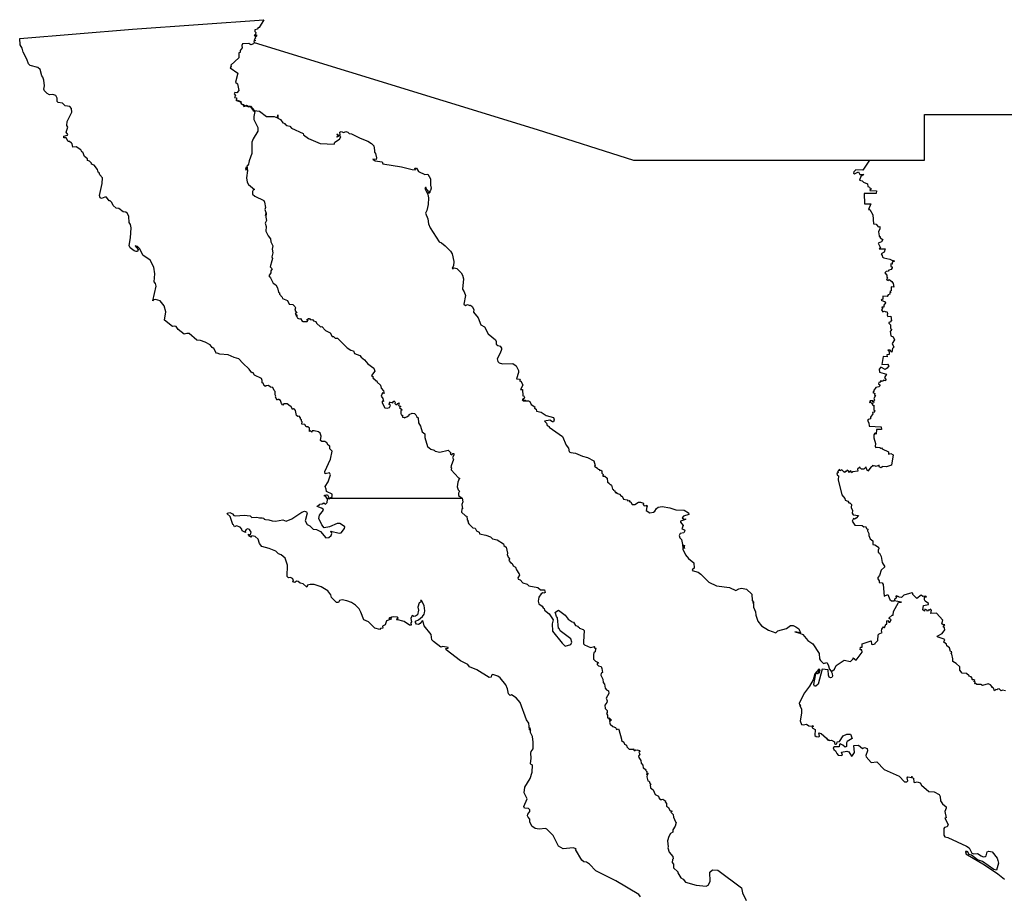
# Model space of a CAD drawing. Units: millimetres. Extents: x 622088 to 623338, y 2538916 to 2539726.
# Drawn here: x 623222 to 623252, y 2539661 to 2539687 of the extents above; entities that cross this region are included whole.
import ezdxf

# ---------------------------------------------------------------- set-up
doc = ezdxf.new("R2010")
doc.units = ezdxf.units.MM
doc.header["$LTSCALE"] = 20
doc.layers.add('SOLAPA', color=7, linetype='Continuous')

msp = doc.modelspace()

# ---------------------------------------------------------------- linework, layer by layer
at = {"layer": 'SOLAPA'}
for points in [[(623231.667, 2539672.435), (623231.734, 2539672.488), (623231.733, 2539672.559), (623231.557, 2539672.637), (623231.555, 2539672.705), (623231.518, 2539672.789), (623231.615, 2539672.922), (623231.684, 2539673.134), (623231.647, 2539673.194), (623231.524, 2539673.164), (623231.507, 2539673.235), (623231.678, 2539673.604), (623231.733, 2539673.84), (623231.663, 2539673.909), (623231.661, 2539673.992), (623231.612, 2539674.016), (623231.573, 2539674.092), (623231.516, 2539674.127), (623231.421, 2539674.127), (623231.383, 2539674.155), (623231.402, 2539674.29), (623231.373, 2539674.375), (623231.321, 2539674.42), (623231.191, 2539674.451), (623231.137, 2539674.446), (623231.124, 2539674.411), (623231.086, 2539674.444), (623231.054, 2539674.432), (623231.053, 2539674.522), (623231.008, 2539674.571), (623230.958, 2539674.571), (623230.915, 2539674.635), (623230.823, 2539674.644), (623230.835, 2539674.72), (623230.813, 2539674.74), (623230.815, 2539674.773), (623230.786, 2539674.793), (623230.784, 2539674.831), (623230.745, 2539674.888), (623230.704, 2539674.875), (623230.672, 2539674.902), (623230.636, 2539675.053), (623230.603, 2539675.097), (623230.581, 2539675.108), (623230.548, 2539675.085), (623230.508, 2539675.175), (623230.475, 2539675.18), (623230.392, 2539675.254), (623230.285, 2539675.253), (623230.263, 2539675.212), (623230.221, 2539675.261), (623230.195, 2539675.348), (623230.144, 2539675.385), (623230.107, 2539675.377), (623230.105, 2539675.359), (623230.079, 2539675.369), (623230.041, 2539675.465), (623230.054, 2539675.485), (623230.034, 2539675.52), (623230.031, 2539675.622), (623229.999, 2539675.65), (623229.962, 2539675.74), (623229.897, 2539675.752), (623229.828, 2539675.797), (623229.765, 2539675.792), (623229.745, 2539675.766), (623229.723, 2539675.795), (623229.703, 2539675.792), (623229.677, 2539675.866), (623229.643, 2539675.878), (623229.645, 2539675.945), (623229.621, 2539676.006), (623229.416, 2539676.103), (623229.379, 2539676.174), (623229.358, 2539676.188), (623229.337, 2539676.176), (623229.259, 2539676.289), (623229.064, 2539676.467), (623228.95, 2539676.59), (623228.805, 2539676.63), (623228.631, 2539676.715), (623228.38, 2539676.732), (623228.307, 2539676.766), (623228.278, 2539676.751), (623228.201, 2539676.899), (623228.151, 2539676.931), (623228.093, 2539677.013), (623227.944, 2539677.094), (623227.802, 2539677.144), (623227.698, 2539677.15), (623227.466, 2539677.348), (623227.399, 2539677.353), (623227.316, 2539677.326), (623227.138, 2539677.47), (623227.077, 2539677.553), (623227.024, 2539677.57), (623226.973, 2539677.56), (623226.732, 2539677.742), (623226.775, 2539677.99), (623226.727, 2539678.171), (623226.605, 2539678.321), (623226.46, 2539678.359), (623226.417, 2539678.355), (623226.389, 2539678.327), (623226.482, 2539678.759), (623226.462, 2539678.836), (623226.422, 2539678.886), (623226.442, 2539679.128), (623226.418, 2539679.327), (623226.302, 2539679.535), (623226.09, 2539679.688), (623225.996, 2539679.872), (623225.928, 2539679.946), (623225.857, 2539679.962), (623225.895, 2539679.914), (623225.953, 2539679.85), (623225.933, 2539679.798), (623225.884, 2539679.791), (623225.826, 2539679.81), (623225.707, 2539679.901), (623225.675, 2539679.975), (623225.723, 2539680.202), (623225.74, 2539680.499), (623225.723, 2539680.601), (623225.681, 2539680.656), (623225.666, 2539680.841), (623225.63, 2539680.922), (623225.577, 2539680.964), (623225.5, 2539680.974), (623225.374, 2539681.08), (623225.289, 2539681.089), (623225.199, 2539681.166), (623225.165, 2539681.253), (623225.111, 2539681.304), (623225.08, 2539681.303), (623225.002, 2539681.409), (623224.959, 2539681.414), (623224.856, 2539681.373), (623224.819, 2539681.389), (623224.797, 2539681.463), (623224.877, 2539681.82), (623224.882, 2539681.986), (623224.808, 2539682.083), (623224.79, 2539682.137), (623224.756, 2539682.154), (623224.734, 2539682.234), (623224.636, 2539682.364), (623224.562, 2539682.393), (623224.557, 2539682.425), (623224.498, 2539682.483), (623224.441, 2539682.506), (623224.437, 2539682.561), (623224.345, 2539682.63), (623224.302, 2539682.755), (623224.274, 2539682.763), (623224.235, 2539682.826), (623224.101, 2539682.91), (623224.001, 2539682.906), (623223.982, 2539683.007), (623223.963, 2539683.02), (623223.9, 2539683.073), (623223.861, 2539683.069), (623223.799, 2539683.178), (623223.732, 2539683.183), (623223.728, 2539683.236), (623223.845, 2539683.26), (623223.854, 2539683.28), (623223.805, 2539683.351), (623223.856, 2539683.504), (623223.825, 2539683.551), (623223.83, 2539683.673), (623223.97, 2539683.951), (623223.962, 2539684.056), (623223.907, 2539684.12), (623223.768, 2539684.139), (623223.695, 2539684.218), (623223.56, 2539684.238), (623223.536, 2539684.264), (623223.533, 2539684.364), (623223.495, 2539684.445), (623223.403, 2539684.477), (623223.303, 2539684.467), (623223.235, 2539684.504), (623223.158, 2539684.587), (623223.139, 2539684.632), (623223.153, 2539684.733), (623223.139, 2539684.903), (623223.111, 2539684.989), (623223.077, 2539685.031), (623223.029, 2539685.215), (623222.958, 2539685.278), (623222.727, 2539685.342), (623222.678, 2539685.393), (623222.633, 2539685.526), (623222.522, 2539685.732), (623222.486, 2539685.856), (623222.429, 2539685.95), (623222.417, 2539686.148), (623225.782, 2539686.422), (623229.694, 2539686.705), (623229.554, 2539686.472), (623229.508, 2539686.444), (623229.503, 2539686.42), (623229.423, 2539686.403), (623229.426, 2539686.357), (623229.452, 2539686.323), (623229.446, 2539686.277), (623229.408, 2539686.229), (623229.434, 2539686.225), (623229.472, 2539686.254), (623229.475, 2539686.214), (623229.432, 2539686.183), (623229.444, 2539686.153), (623229.41, 2539686.117), (623229.443, 2539686.082), (623229.4, 2539686.069), (623229.409, 2539686.029)], [(623229.409, 2539686.029), (623229.389, 2539685.985), (623229.309, 2539685.955), (623229.247, 2539685.992), (623229.053, 2539685.985), (623229.036, 2539685.938), (623229.045, 2539685.869), (623228.987, 2539685.782), (623228.986, 2539685.73), (623228.949, 2539685.717), (623228.949, 2539685.568), (623228.708, 2539685.352), (623228.721, 2539685.318), (623228.688, 2539685.274), (623228.922, 2539685.108), (623228.848, 2539684.846), (623228.907, 2539684.79), (623228.95, 2539684.591), (623228.889, 2539684.526), (623228.825, 2539684.534), (623228.809, 2539684.49), (623228.846, 2539684.442), (623228.816, 2539684.386), (623228.878, 2539684.37), (623228.867, 2539684.288), (623228.884, 2539684.294)], [(623229.409, 2539686.029), (623237.839, 2539683.43), (623240.707, 2539682.519), (623247.745, 2539682.515)], [(623228.884, 2539684.294), (623228.912, 2539684.304), (623229.01, 2539684.266), (623229.022, 2539684.2), (623229.1, 2539684.174), (623229.116, 2539684.129), (623229.174, 2539684.159), (623229.227, 2539684.126), (623229.299, 2539684.126), (623229.409, 2539683.996), (623229.56, 2539683.982), (623229.776, 2539683.817), (623229.998, 2539683.815), (623230.103, 2539683.782), (623230.107, 2539683.865), (623230.115, 2539683.768), (623230.192, 2539683.727), (623230.263, 2539683.633), (623230.33, 2539683.609), (623230.323, 2539683.595), (623230.378, 2539683.552), (623230.464, 2539683.532), (623230.516, 2539683.468), (623230.869, 2539683.309), (623230.88, 2539683.274), (623231.025, 2539683.162), (623231.371, 2539683.009), (623231.793, 2539682.998), (623231.807, 2539683.049), (623231.953, 2539683.145), (623231.986, 2539683.211), (623231.956, 2539683.256), (623231.87, 2539683.2), (623231.883, 2539683.219), (623231.869, 2539683.226), (623231.911, 2539683.235), (623231.882, 2539683.234), (623231.914, 2539683.258), (623231.883, 2539683.29), (623231.869, 2539683.277), (623231.882, 2539683.295), (623231.869, 2539683.306), (623231.917, 2539683.266), (623231.965, 2539683.273), (623231.955, 2539683.352), (623231.994, 2539683.376), (623232.078, 2539683.34), (623232.141, 2539683.367), (623232.201, 2539683.349), (623232.242, 2539683.315), (623232.305, 2539683.303), (623232.566, 2539683.171), (623232.797, 2539683.082), (623232.904, 2539683.016), (623232.971, 2539682.939), (623232.988, 2539682.804), (623233.016, 2539682.804), (623232.99, 2539682.8), (623232.995, 2539682.754), (623233.02, 2539682.719), (623233.051, 2539682.586), (623233.045, 2539682.536), (623232.944, 2539682.546), (623233.013, 2539682.497), (623233.217, 2539682.463), (623233.241, 2539682.403), (623233.794, 2539682.315), (623234.118, 2539682.238), (623234.216, 2539682.233), (623234.195, 2539682.277), (623234.24, 2539682.28), (623234.303, 2539682.178), (623234.496, 2539682.091), (623234.585, 2539682.097), (623234.664, 2539681.96), (623234.66, 2539681.767), (623234.68, 2539681.679), (623234.665, 2539681.616), (623234.635, 2539681.583), (623234.66, 2539681.563), (623234.636, 2539681.577), (623234.599, 2539681.521), (623234.59, 2539681.606), (623234.558, 2539681.621), (623234.571, 2539681.627), (623234.542, 2539681.654), (623234.532, 2539681.703), (623234.508, 2539681.704), (623234.496, 2539681.675), (623234.585, 2539681.49), (623234.598, 2539681.397), (623234.59, 2539681.191), (623234.552, 2539681.017), (623234.511, 2539680.936), (623234.579, 2539680.767), (623234.601, 2539680.623), (623234.649, 2539680.504), (623234.922, 2539680.078), (623234.992, 2539680.055), (623235.101, 2539679.965), (623235.254, 2539679.802), (623235.303, 2539679.722), (623235.355, 2539679.493), (623235.347, 2539679.367), (623235.303, 2539679.295), (623235.338, 2539679.27), (623235.334, 2539679.297), (623235.37, 2539679.303), (623235.442, 2539679.283), (623235.576, 2539679.157), (623235.616, 2539679.088), (623235.642, 2539678.982), (623235.615, 2539678.669), (623235.665, 2539678.594), (623235.702, 2539678.482), (623235.657, 2539678.226), (623235.708, 2539678.188), (623235.764, 2539678.213), (623235.829, 2539678.183), (623235.853, 2539678.192), (623235.908, 2539678.151), (623235.951, 2539678.061), (623235.946, 2539677.984), (623236.083, 2539677.815), (623236.165, 2539677.611), (623236.275, 2539677.544), (623236.385, 2539677.337), (623236.597, 2539677.156), (623236.622, 2539677.112), (623236.62, 2539677.032), (623236.67, 2539676.989), (623236.736, 2539676.974), (623236.775, 2539676.915), (623236.776, 2539676.875), (623236.738, 2539676.758), (623236.644, 2539676.597), (623236.67, 2539676.516), (623236.71, 2539676.472), (623236.806, 2539676.44), (623237.119, 2539676.457), (623237.216, 2539676.385), (623237.282, 2539676.245), (623237.285, 2539676.189), (623237.223, 2539676.001), (623237.315, 2539675.992), (623237.342, 2539675.951), (623237.329, 2539675.965), (623237.311, 2539675.934), (623237.36, 2539675.921), (623237.418, 2539675.806), (623237.345, 2539675.677), (623237.401, 2539675.682), (623237.413, 2539675.493), (623237.432, 2539675.499), (623237.461, 2539675.443), (623237.454, 2539675.412), (623237.407, 2539675.379), (623237.495, 2539675.35), (623237.395, 2539675.368), (623237.426, 2539675.346), (623237.581, 2539675.34), (623237.618, 2539675.318), (623237.657, 2539675.232), (623237.771, 2539675.158), (623237.761, 2539675.123), (623237.812, 2539675.098), (623237.822, 2539675.033), (623237.964, 2539675.002), (623238.11, 2539674.903), (623238.326, 2539674.842), (623238.346, 2539674.78), (623238.325, 2539674.719), (623238.294, 2539674.715), (623238.223, 2539674.761), (623238.063, 2539674.731), (623238.122, 2539674.677), (623238.143, 2539674.611), (623238.196, 2539674.58), (623238.195, 2539674.561), (623238.594, 2539674.279), (623238.708, 2539674.018), (623238.774, 2539673.932), (623238.794, 2539673.823), (623238.84, 2539673.806), (623238.987, 2539673.777), (623239.19, 2539673.687), (623239.336, 2539673.653), (623239.529, 2539673.556), (623239.57, 2539673.417), (623239.553, 2539673.394), (623239.652, 2539673.325), (623239.658, 2539673.302), (623239.692, 2539673.298), (623239.71, 2539673.261), (623239.737, 2539673.27), (623239.765, 2539673.25), (623239.767, 2539673.19), (623239.813, 2539673.139), (623239.796, 2539673.126), (623239.802, 2539673.099), (623239.858, 2539673.099), (623239.925, 2539673.039), (623239.937, 2539672.914), (623239.986, 2539672.891), (623240.001, 2539672.875), (623239.987, 2539672.866), (623240.032, 2539672.846), (623240.027, 2539672.833), (623240.054, 2539672.832), (623240.087, 2539672.708), (623240.119, 2539672.703), (623240.105, 2539672.68), (623240.156, 2539672.655), (623240.16, 2539672.628), (623240.174, 2539672.633), (623240.173, 2539672.597), (623240.214, 2539672.608), (623240.208, 2539672.585), (623240.299, 2539672.562), (623240.346, 2539672.503), (623240.371, 2539672.5), (623240.416, 2539672.411), (623240.526, 2539672.389), (623240.544, 2539672.36), (623240.579, 2539672.367), (623240.604, 2539672.337), (623240.588, 2539672.318), (623240.6, 2539672.332), (623240.629, 2539672.324), (623240.674, 2539672.25), (623240.754, 2539672.252), (623240.858, 2539672.318), (623240.92, 2539672.325), (623241.011, 2539672.293), (623241.004, 2539672.255), (623241.033, 2539672.216), (623241.089, 2539672.218)], [(623228.884, 2539684.294), (623229.002, 2539684.258), (623229.019, 2539684.194), (623229.076, 2539684.164), (623229.101, 2539684.113), (623229.172, 2539684.14), (623229.234, 2539684.11), (623229.291, 2539684.115), (623229.377, 2539683.996), (623229.427, 2539683.963), (623229.392, 2539683.821), (623229.392, 2539683.732), (623229.51, 2539683.493), (623229.517, 2539683.385), (623229.372, 2539683.152), (623229.339, 2539683.058), (623229.34, 2539682.716), (623229.254, 2539682.501), (623229.224, 2539682.358), (623229.197, 2539682.365), (623229.185, 2539682.299), (623229.161, 2539682.302), (623229.148, 2539682.26), (623229.171, 2539682.214), (623229.165, 2539682.268), (623229.2, 2539682.303), (623229.19, 2539682.217), (623229.201, 2539682.259), (623229.206, 2539682.211), (623229.175, 2539681.987), (623229.197, 2539681.861), (623229.235, 2539681.796), (623229.415, 2539681.644), (623229.376, 2539681.624), (623229.356, 2539681.585), (623229.352, 2539681.5), (623229.422, 2539681.44), (623229.69, 2539681.316), (623229.71, 2539681.266), (623229.742, 2539681.107), (623229.723, 2539681.05), (623229.751, 2539680.956), (623229.747, 2539680.871), (623229.764, 2539680.945), (623229.751, 2539680.821), (623229.769, 2539680.718), (623229.735, 2539680.64), (623229.768, 2539680.537), (623229.756, 2539680.402), (623229.82, 2539680.262), (623229.895, 2539680.168), (623229.904, 2539680.083), (623229.966, 2539679.959), (623229.939, 2539679.86), (623229.966, 2539679.751), (623229.929, 2539679.631), (623229.948, 2539679.585), (623229.933, 2539679.519), (623229.885, 2539679.338), (623229.938, 2539679.272), (623229.898, 2539679.213), (623229.9, 2539679.161), (623229.847, 2539679.071), (623229.897, 2539679.009), (623229.974, 2539678.846), (623230.051, 2539678.8), (623230.105, 2539678.706), (623230.13, 2539678.58), (623230.158, 2539678.564), (623230.162, 2539678.52), (623230.242, 2539678.435), (623230.247, 2539678.396), (623230.395, 2539678.33), (623230.451, 2539678.22), (623230.555, 2539678.212), (623230.619, 2539678.154), (623230.633, 2539678.111), (623230.615, 2539678.045), (623230.678, 2539677.96), (623230.651, 2539677.962), (623230.631, 2539677.93), (623230.665, 2539677.91), (623230.65, 2539677.894), (623230.664, 2539677.869), (623230.681, 2539677.909), (623230.673, 2539677.855), (623230.692, 2539677.819), (623230.747, 2539677.788), (623230.787, 2539677.792), (623230.835, 2539677.717), (623230.861, 2539677.708), (623230.982, 2539677.707), (623231.016, 2539677.755), (623230.987, 2539677.747), (623230.982, 2539677.779), (623231.005, 2539677.774), (623231.018, 2539677.794), (623231.05, 2539677.793), (623231.075, 2539677.766), (623231.084, 2539677.78), (623231.087, 2539677.757), (623231.141, 2539677.762), (623231.177, 2539677.728), (623231.239, 2539677.71), (623231.267, 2539677.658), (623231.386, 2539677.549), (623231.42, 2539677.558), (623231.534, 2539677.434), (623231.668, 2539677.371), (623231.734, 2539677.263), (623231.775, 2539677.255), (623231.821, 2539677.21), (623231.885, 2539677.206), (623232.181, 2539676.925), (623232.287, 2539676.855), (623232.364, 2539676.837), (623232.398, 2539676.757), (623232.557, 2539676.697), (623232.592, 2539676.64), (623232.698, 2539676.565), (623232.79, 2539676.442), (623232.968, 2539676.316), (623233.007, 2539676.225), (623232.905, 2539676.099), (623232.956, 2539676.062), (623232.946, 2539676.016), (623232.96, 2539676.003), (623232.979, 2539675.977), (623232.999, 2539675.986), (623233.015, 2539675.946), (623233.054, 2539675.95), (623233.068, 2539675.894), (623233.167, 2539675.809), (623233.19, 2539675.72), (623233.262, 2539675.636), (623233.277, 2539675.556), (623233.235, 2539675.581), (623233.191, 2539675.484), (623233.237, 2539675.416), (623233.258, 2539675.323), (623233.241, 2539675.346), (623233.207, 2539675.302), (623233.302, 2539675.135), (623233.366, 2539675.123), (623233.442, 2539675.138), (623233.469, 2539675.199), (623233.42, 2539675.243), (623233.442, 2539675.253), (623233.439, 2539675.284), (623233.459, 2539675.287), (623233.444, 2539675.301), (623233.51, 2539675.29), (623233.541, 2539675.312), (623233.517, 2539675.288), (623233.543, 2539675.278), (623233.568, 2539675.338), (623233.613, 2539675.303), (623233.596, 2539675.264), (623233.632, 2539675.231), (623233.67, 2539675.234), (623233.673, 2539675.258), (623233.728, 2539675.277), (623233.703, 2539675.199), (623233.78, 2539675.17), (623233.747, 2539675.16), (623233.742, 2539675.138), (623233.813, 2539675.078), (623233.776, 2539675.044), (623233.774, 2539674.961), (623233.792, 2539674.923), (623233.832, 2539674.904), (623233.814, 2539674.892), (623233.825, 2539674.853), (623233.873, 2539674.855), (623233.875, 2539674.839), (623233.955, 2539674.865), (623234.029, 2539674.913), (623234.026, 2539674.932), (623234.11, 2539674.977), (623234.185, 2539674.962), (623234.228, 2539674.926), (623234.251, 2539674.863), (623234.298, 2539674.831), (623234.307, 2539674.685), (623234.363, 2539674.591), (623234.414, 2539674.42), (623234.497, 2539674.353), (623234.495, 2539674.247), (623234.569, 2539673.976), (623234.671, 2539673.9), (623234.775, 2539673.873), (623234.803, 2539673.84), (623234.936, 2539673.81), (623235.189, 2539673.872), (623235.272, 2539673.792), (623235.251, 2539673.749), (623235.293, 2539673.727), (623235.326, 2539673.767), (623235.357, 2539673.768), (623235.361, 2539673.721), (623235.319, 2539673.652), (623235.349, 2539673.588), (623235.273, 2539673.401), (623235.272, 2539673.354), (623235.291, 2539673.344), (623235.279, 2539673.284), (623235.496, 2539673.048), (623235.539, 2539673.026), (623235.513, 2539673.015), (623235.476, 2539672.921), (623235.459, 2539672.781), (623235.487, 2539672.689), (623235.529, 2539672.644), (623235.492, 2539672.587), (623235.497, 2539672.524), (623235.605, 2539672.435)], [(623247.745, 2539682.515), (623249.381, 2539682.515), (623249.382, 2539683.875), (623254.464, 2539683.876)], [(623247.745, 2539682.515), (623247.544, 2539682.222), (623247.341, 2539682.227), (623247.28, 2539682.164), (623247.272, 2539682.128), (623247.298, 2539682.106), (623247.414, 2539682.17), (623247.454, 2539682.091), (623247.574, 2539682.09), (623247.492, 2539682.025), (623247.448, 2539681.916), (623247.528, 2539681.9), (623247.566, 2539681.857), (623247.683, 2539681.814), (623247.696, 2539681.73), (623247.742, 2539681.713), (623247.764, 2539681.675), (623247.809, 2539681.665), (623247.769, 2539681.644), (623247.755, 2539681.613), (623247.952, 2539681.606), (623247.947, 2539681.525), (623247.585, 2539681.523), (623247.6, 2539681.213), (623247.786, 2539681.214), (623247.717, 2539681.047), (623247.752, 2539681.05), (623247.85, 2539680.889), (623247.87, 2539680.615), (623247.943, 2539680.604), (623248.007, 2539680.529), (623248.055, 2539680.541), (623248.054, 2539680.472), (623248.013, 2539680.384), (623248.031, 2539680.256), (623248.035, 2539680.239), (623248.064, 2539680.241), (623248.065, 2539680.205), (623248.142, 2539680.147), (623248.101, 2539680.079), (623248.006, 2539680.047), (623248.074, 2539679.9), (623248.035, 2539679.875), (623248.214, 2539679.876), (623248.186, 2539679.774), (623248.089, 2539679.721), (623248.128, 2539679.675), (623248.138, 2539679.629), (623248.174, 2539679.601), (623248.348, 2539679.566), (623248.43, 2539679.523), (623248.465, 2539679.525), (623248.485, 2539679.498), (623248.418, 2539679.476), (623248.421, 2539679.418), (623248.383, 2539679.421), (623248.384, 2539679.343), (623248.419, 2539679.336), (623248.421, 2539679.307), (623248.394, 2539679.259), (623248.326, 2539679.237), (623248.3, 2539679.207), (623248.246, 2539679.201), (623248.203, 2539679.159), (623248.264, 2539679.089), (623248.264, 2539679.03), (623248.286, 2539678.997), (623248.255, 2539678.962), (623248.263, 2539678.946), (623248.304, 2539678.932), (623248.335, 2539678.959), (623248.408, 2539678.9), (623248.447, 2539678.841), (623248.473, 2539678.733), (623248.391, 2539678.736), (623248.389, 2539678.62), (623248.35, 2539678.603), (623248.384, 2539678.561), (623248.355, 2539678.565), (623248.338, 2539678.544), (623248.351, 2539678.525), (623248.298, 2539678.501), (623248.27, 2539678.453), (623248.147, 2539678.465), (623248.147, 2539678.373), (623248.096, 2539678.342), (623248.216, 2539678.292), (623248.22, 2539678.267), (623248.173, 2539678.196), (623248.173, 2539678.135), (623248.112, 2539678.136), (623248.129, 2539678.086), (623248.1, 2539678.057), (623248.144, 2539677.997), (623248.19, 2539678.015), (623248.229, 2539677.993), (623248.258, 2539678), (623248.282, 2539677.95), (623248.27, 2539677.897), (623248.296, 2539677.852), (623248.378, 2539677.866), (623248.402, 2539677.725), (623248.383, 2539677.723), (623248.38, 2539677.694), (623248.323, 2539677.674), (623248.319, 2539677.653), (623248.368, 2539677.608), (623248.371, 2539677.496), (623248.4, 2539677.477), (623248.389, 2539677.433), (623248.362, 2539677.416), (623248.38, 2539677.283), (623248.447, 2539677.248), (623248.488, 2539677.157), (623248.424, 2539677.053), (623248.472, 2539676.939), (623248.434, 2539676.901), (623248.414, 2539676.792), (623248.366, 2539676.848), (623248.288, 2539676.855), (623248.332, 2539676.815), (623248.329, 2539676.721), (623248.26, 2539676.711), (623248.268, 2539676.651), (623248.15, 2539676.659), (623248.115, 2539676.424), (623248.284, 2539676.434), (623248.318, 2539676.387), (623248.274, 2539676.319), (623248.215, 2539676.275), (623248.088, 2539676.342), (623248.032, 2539676.281), (623248.047, 2539676.195), (623248.256, 2539676.135), (623248.194, 2539676.041), (623248.237, 2539675.977), (623248.225, 2539675.94), (623248.165, 2539675.958), (623248.155, 2539675.924), (623248.061, 2539675.927), (623248.079, 2539675.9), (623248.023, 2539675.885), (623248.013, 2539675.851), (623248.056, 2539675.814), (623248.059, 2539675.788), (623248.029, 2539675.76), (623247.936, 2539675.742), (623247.862, 2539675.641), (623247.877, 2539675.612), (623247.849, 2539675.587), (623247.904, 2539675.556), (623247.899, 2539675.51), (623247.924, 2539675.496), (623247.871, 2539675.413), (623247.893, 2539675.372), (623247.861, 2539675.331), (623247.872, 2539675.288), (623247.849, 2539675.299), (623247.846, 2539675.343), (623247.759, 2539675.337), (623247.77, 2539675.316), (623247.751, 2539675.294), (623247.78, 2539675.299), (623247.818, 2539675.258), (623247.853, 2539675.259), (623247.823, 2539675.234), (623247.851, 2539675.2), (623247.875, 2539675.217), (623247.874, 2539675.068), (623247.904, 2539675.054), (623247.884, 2539675.025), (623247.907, 2539675.002), (623247.835, 2539674.989), (623247.849, 2539674.957), (623247.78, 2539674.856), (623247.774, 2539674.803), (623247.706, 2539674.788), (623247.69, 2539674.752), (623247.728, 2539674.688), (623247.733, 2539674.582), (623248.096, 2539674.57), (623248.104, 2539674.485), (623247.95, 2539674.488), (623247.943, 2539674.352), (623247.908, 2539674.373), (623247.879, 2539674.326), (623247.873, 2539674.242), (623247.92, 2539674.07), (623247.918, 2539673.976), (623247.933, 2539673.947), (623247.995, 2539673.961), (623248.055, 2539673.953), (623248.079, 2539673.929), (623248.099, 2539673.943), (623248.122, 2539673.91), (623248.315, 2539673.825), (623248.315, 2539673.751), (623248.385, 2539673.776), (623248.452, 2539673.727), (623248.4, 2539673.419), (623248.256, 2539673.372), (623248.122, 2539673.382), (623248.09, 2539673.342), (623248.03, 2539673.369), (623248.03, 2539673.427), (623247.94, 2539673.38), (623247.905, 2539673.406), (623247.869, 2539673.391), (623247.865, 2539673.406), (623247.824, 2539673.409), (623247.833, 2539673.393), (623247.795, 2539673.378), (623247.701, 2539673.243), (623247.656, 2539673.319), (623247.649, 2539673.373), (623247.575, 2539673.306), (623247.509, 2539673.301), (623247.476, 2539673.321), (623247.462, 2539673.36), (623247.39, 2539673.305), (623247.402, 2539673.247), (623247.254, 2539673.228), (623247.213, 2539673.193), (623247.187, 2539673.252), (623247.132, 2539673.208), (623247.131, 2539673.238), (623247.082, 2539673.276), (623247.054, 2539673.233), (623247.016, 2539673.23), (623247, 2539673.204), (623246.918, 2539673.286), (623246.859, 2539673.253), (623246.853, 2539673.303), (623246.796, 2539673.229), (623246.82, 2539673.202), (623246.768, 2539673.176), (623246.787, 2539673.124), (623246.827, 2539673.101), (623246.817, 2539672.984), (623246.917, 2539672.536), (623247.01, 2539672.426), (623247.02, 2539672.376), (623247.103, 2539672.351), (623247.133, 2539672.297), (623247.163, 2539672.296), (623247.21, 2539672.252), (623247.198, 2539672.163), (623247.243, 2539672.074), (623247.234, 2539671.994), (623247.257, 2539671.941), (623247.416, 2539671.923), (623247.349, 2539671.845), (623247.297, 2539671.817), (623247.274, 2539671.835), (623247.231, 2539671.75), (623247.306, 2539671.638), (623247.53, 2539671.62), (623247.578, 2539671.585), (623247.622, 2539671.591), (623247.668, 2539671.522), (623247.697, 2539671.519), (623247.689, 2539671.469), (623247.723, 2539671.389), (623247.723, 2539671.322), (623247.765, 2539671.229), (623247.842, 2539671.165), (623247.849, 2539671.063), (623247.908, 2539671.05), (623248.012, 2539670.975), (623248.026, 2539670.939), (623248.005, 2539670.887), (623248.008, 2539670.819), (623248.042, 2539670.798), (623248.093, 2539670.703), (623248.124, 2539670.523), (623248.203, 2539670.396), (623248.093, 2539670.295), (623248.04, 2539670.139), (623247.993, 2539670.077), (623247.998, 2539670.032), (623248.039, 2539669.974), (623248.037, 2539669.921), (623248.125, 2539669.912), (623248.156, 2539669.866), (623248.186, 2539669.517), (623248.292, 2539669.564), (623248.353, 2539669.418), (623248.406, 2539669.383), (623248.481, 2539669.383)], [(623229.851, 2539670.943), (623229.639, 2539670.998), (623229.566, 2539671.09), (623229.523, 2539671.215), (623229.434, 2539671.297), (623229.334, 2539671.317), (623229.309, 2539671.279), (623229.265, 2539671.307), (623229.227, 2539671.371), (623229.292, 2539671.345), (623229.313, 2539671.428), (623229.266, 2539671.505), (623229.216, 2539671.527), (623229.171, 2539671.501), (623229.14, 2539671.451), (623229.145, 2539671.421), (623229.048, 2539671.464), (623229.04, 2539671.516), (623228.984, 2539671.578), (623228.882, 2539671.616), (623228.824, 2539671.583), (623228.794, 2539671.645), (623228.768, 2539671.652), (623228.687, 2539671.892), (623228.597, 2539671.972), (623228.611, 2539671.988), (623228.681, 2539672.016), (623228.764, 2539671.971), (623228.797, 2539671.927), (623228.846, 2539671.913), (623229.104, 2539671.934), (623229.285, 2539671.912), (623229.336, 2539671.862), (623229.488, 2539671.878), (623229.569, 2539671.85), (623229.644, 2539671.856), (623229.691, 2539671.844), (623229.7, 2539671.816), (623229.741, 2539671.799), (623229.845, 2539671.796), (623229.944, 2539671.76), (623230.044, 2539671.754), (623230.257, 2539671.789), (623230.357, 2539671.75), (623230.529, 2539671.821), (623230.822, 2539672.022), (623230.907, 2539672.049), (623230.964, 2539672.035), (623230.982, 2539671.994), (623230.924, 2539671.766), (623230.984, 2539671.655), (623231.067, 2539671.61), (623231.163, 2539671.518), (623231.264, 2539671.502), (623231.385, 2539671.442), (623231.542, 2539671.259), (623231.634, 2539671.271), (623231.696, 2539671.329), (623231.725, 2539671.391), (623231.693, 2539671.455), (623231.939, 2539671.401), (623231.997, 2539671.406), (623232.103, 2539671.535), (623232.105, 2539671.582), (623232.071, 2539671.614), (623231.954, 2539671.681), (623231.878, 2539671.684), (623231.649, 2539671.587), (623231.494, 2539671.557), (623231.423, 2539671.644), (623231.33, 2539671.834), (623231.348, 2539671.933), (623231.473, 2539672.083), (623231.463, 2539672.115), (623231.414, 2539672.143), (623231.286, 2539672.19), (623231.291, 2539672.213), (623231.346, 2539672.233), (623231.359, 2539672.257), (623231.437, 2539672.266), (623231.48, 2539672.3), (623231.529, 2539672.256), (623231.585, 2539672.307), (623231.591, 2539672.4), (623231.574, 2539672.435)], [(623231.574, 2539672.435), (623231.546, 2539672.489), (623231.499, 2539672.501), (623231.503, 2539672.527), (623231.561, 2539672.539), (623231.591, 2539672.537), (623231.645, 2539672.435)], [(623231.574, 2539672.435), (623231.618, 2539672.435)], [(623231.618, 2539672.435), (623231.626, 2539672.435)], [(623231.618, 2539672.435), (623231.638, 2539672.407), (623231.667, 2539672.435)], [(623231.626, 2539672.435), (623231.645, 2539672.435)], [(623231.645, 2539672.435), (623231.626, 2539672.435)], [(623231.667, 2539672.435), (623235.605, 2539672.435)], [(623235.605, 2539672.435), (623235.63, 2539672.332), (623235.599, 2539672.253), (623235.614, 2539672.118), (623235.593, 2539672.125), (623235.584, 2539672.024), (623235.7, 2539671.909), (623235.741, 2539671.907), (623235.752, 2539671.794), (623235.783, 2539671.759), (623235.777, 2539671.725), (623235.802, 2539671.679), (623235.921, 2539671.557), (623235.988, 2539671.547), (623236.036, 2539671.462), (623236.11, 2539671.422), (623236.122, 2539671.378), (623236.315, 2539671.341), (623236.446, 2539671.289), (623236.506, 2539671.226), (623236.65, 2539671.198), (623236.839, 2539671.074), (623236.845, 2539671.029), (623236.918, 2539670.977), (623236.954, 2539670.805), (623236.945, 2539670.753), (623236.965, 2539670.732), (623236.955, 2539670.715), (623237.017, 2539670.629), (623237.001, 2539670.577), (623237.041, 2539670.521), (623237.1, 2539670.491), (623237.125, 2539670.419), (623237.196, 2539670.386), (623237.221, 2539670.303), (623237.295, 2539670.19), (623237.328, 2539670.168), (623237.309, 2539670.166), (623237.318, 2539670.14), (623237.269, 2539670.066), (623237.275, 2539670.029), (623237.337, 2539670.002), (623237.417, 2539669.912), (623237.543, 2539669.876), (623237.597, 2539669.825), (623237.86, 2539669.774), (623237.944, 2539669.704), (623238.057, 2539669.703), (623238.083, 2539669.626), (623238.043, 2539669.608), (623238.009, 2539669.622), (623237.955, 2539669.584), (623237.888, 2539669.485), (623237.868, 2539669.369), (623237.89, 2539669.287), (623237.99, 2539669.221), (623238.016, 2539669.169), (623238.051, 2539669.153), (623238.061, 2539669.103), (623238.201, 2539668.987), (623238.317, 2539668.81), (623238.284, 2539668.689), (623238.299, 2539668.479), (623238.583, 2539668.112), (623238.674, 2539668.03), (623238.843, 2539668.08), (623238.875, 2539668.142), (623238.849, 2539668.245), (623238.531, 2539668.488), (623238.5, 2539668.551), (623238.476, 2539668.559), (623238.45, 2539668.87), (623238.414, 2539668.909), (623238.391, 2539669.013), (623238.365, 2539669.033), (623238.472, 2539669.099), (623238.679, 2539668.947), (623238.761, 2539668.828), (623238.88, 2539668.748), (623238.925, 2539668.747), (623238.984, 2539668.642), (623239.048, 2539668.628), (623239.049, 2539668.602), (623239.095, 2539668.588), (623239.104, 2539668.563), (623239.211, 2539668.527), (623239.243, 2539668.497), (623239.217, 2539668.158), (623239.225, 2539668.093), (623239.247, 2539668.066), (623239.434, 2539667.99), (623239.55, 2539668.013), (623239.542, 2539667.997), (623239.564, 2539667.968), (623239.603, 2539667.956), (623239.576, 2539667.947), (623239.565, 2539667.861), (623239.533, 2539667.836), (623239.515, 2539667.773), (623239.524, 2539667.635), (623239.577, 2539667.578), (623239.659, 2539667.539), (623239.667, 2539667.516), (623239.629, 2539667.507), (623239.629, 2539667.484), (623239.665, 2539667.445), (623239.745, 2539667.418), (623239.773, 2539667.361), (623239.785, 2539667.239), (623239.749, 2539667.227), (623239.741, 2539667.159), (623239.8, 2539667.041), (623239.803, 2539666.949), (623239.85, 2539666.895), (623239.87, 2539666.779), (623239.904, 2539666.725), (623239.962, 2539666.691), (623239.979, 2539666.615), (623239.898, 2539666.475), (623239.924, 2539666.399), (623239.918, 2539666.348), (623239.859, 2539666.273), (623239.869, 2539666.172), (623239.924, 2539666.109), (623239.926, 2539666.045), (623239.908, 2539666.016), (623239.933, 2539665.974), (623239.934, 2539665.894), (623239.958, 2539665.876), (623239.987, 2539665.894), (623240.06, 2539665.819), (623240.029, 2539665.806), (623240.036, 2539665.822), (623240.006, 2539665.834), (623240.018, 2539665.86), (623239.983, 2539665.871), (623239.984, 2539665.835), (623240.012, 2539665.819), (623240, 2539665.757), (623240.016, 2539665.702), (623240.098, 2539665.633), (623240.171, 2539665.603), (623240.206, 2539665.545), (623240.26, 2539665.559), (623240.274, 2539665.542), (623240.355, 2539665.253), (623240.357, 2539665.22), (623240.421, 2539665.164), (623240.442, 2539665.101), (623240.503, 2539665.074), (623240.512, 2539665.03), (623240.579, 2539664.958), (623240.717, 2539664.953), (623240.733, 2539664.971), (623240.716, 2539664.945), (623240.73, 2539664.921), (623240.758, 2539664.916), (623240.778, 2539664.939), (623240.822, 2539664.924), (623240.826, 2539664.941), (623240.893, 2539664.921), (623240.899, 2539664.891), (623240.874, 2539664.869), (623240.901, 2539664.809), (623240.861, 2539664.745), (623240.867, 2539664.707), (623240.929, 2539664.622), (623240.941, 2539664.538), (623240.988, 2539664.475), (623241, 2539664.401), (623241.076, 2539664.353), (623241.071, 2539664.335), (623241.111, 2539664.292), (623241.1, 2539664.263), (623241.139, 2539664.242), (623241.131, 2539664.19), (623241.114, 2539664.221), (623241.102, 2539664.207), (623241.116, 2539664.193), (623241.105, 2539664.129), (623241.144, 2539664.014), (623241.176, 2539663.999), (623241.197, 2539663.944), (623241.225, 2539663.923), (623241.206, 2539663.896), (623241.222, 2539663.804), (623241.302, 2539663.747), (623241.36, 2539663.604), (623241.454, 2539663.56), (623241.469, 2539663.503), (623241.509, 2539663.461), (623241.558, 2539663.454), (623241.583, 2539663.471), (623241.676, 2539663.409), (623241.66, 2539663.385), (623241.698, 2539663.341), (623241.699, 2539663.259), (623241.752, 2539663.22), (623241.796, 2539663.131), (623241.862, 2539663.108), (623241.829, 2539663.082), (623241.899, 2539663.011), (623241.9, 2539662.925), (623241.959, 2539662.79), (623241.982, 2539662.774), (623241.958, 2539662.657), (623241.889, 2539662.555), (623241.883, 2539662.481), (623241.818, 2539662.446), (623241.761, 2539662.355), (623241.727, 2539662.228), (623241.749, 2539662.046), (623241.731, 2539662.014), (623241.771, 2539661.886), (623241.884, 2539661.755), (623241.895, 2539661.689), (623241.872, 2539661.664), (623241.869, 2539661.582), (623241.901, 2539661.525), (623241.909, 2539661.421), (623242.032, 2539661.3), (623242.031, 2539661.269), (623242.122, 2539661.117), (623242.192, 2539661.085), (623242.265, 2539660.989), (623242.575, 2539660.904), (623242.88, 2539660.872), (623242.942, 2539660.899), (623242.998, 2539661.016), (623242.983, 2539661.285), (623243.068, 2539661.358), (623243.229, 2539661.347), (623243.926, 2539660.826), (623243.961, 2539660.672), (623244.075, 2539660.45)], [(623241.089, 2539672.218), (623241.113, 2539672.233), (623241.118, 2539672.195), (623241.089, 2539672.218)], [(623241.089, 2539672.218), (623241.105, 2539672.179), (623241.093, 2539672.073), (623241.202, 2539672.005), (623241.304, 2539672.024), (623241.346, 2539672.053), (623241.393, 2539672.136), (623241.448, 2539672.174), (623241.567, 2539672.189), (623241.795, 2539672.152), (623241.974, 2539672.093), (623242.221, 2539672.078), (623242.347, 2539671.998), (623242.36, 2539671.957), (623242.198, 2539671.903), (623242.158, 2539671.85), (623242.236, 2539671.803), (623242.262, 2539671.825), (623242.261, 2539671.8), (623242.117, 2539671.753), (623242.112, 2539671.721), (623242.197, 2539671.625), (623242.155, 2539671.521), (623242.231, 2539671.492), (623242.243, 2539671.464), (623242.214, 2539671.411), (623242.101, 2539671.383), (623242.073, 2539671.325), (623242.089, 2539671.258), (623242.138, 2539671.211), (623242.182, 2539671.013), (623242.184, 2539671.048), (623242.243, 2539671.016), (623242.217, 2539671.015), (623242.228, 2539670.937), (623242.189, 2539671.005), (623242.182, 2539670.994), (623242.187, 2539670.918), (623242.261, 2539670.755), (623242.35, 2539670.646), (623242.512, 2539670.513), (623242.525, 2539670.352), (623242.471, 2539670.313), (623242.464, 2539670.287), (623242.637, 2539670.233), (623242.715, 2539670.178), (623242.956, 2539669.933), (623243.19, 2539669.822), (623243.577, 2539669.774), (623243.767, 2539669.686), (623243.851, 2539669.736), (623243.935, 2539669.753), (623244.08, 2539669.728), (623244.243, 2539669.578), (623244.247, 2539669.392), (623244.291, 2539669.343), (623244.289, 2539669.315), (623244.278, 2539669.341), (623244.269, 2539669.318), (623244.288, 2539669.296), (623244.287, 2539669.192), (623244.347, 2539669.048), (623244.359, 2539668.949), (623244.418, 2539668.777), (623244.53, 2539668.635), (623244.731, 2539668.506), (623244.958, 2539668.425), (623245.012, 2539668.482), (623245.274, 2539668.55), (623245.396, 2539668.644), (623245.47, 2539668.641), (623245.555, 2539668.605), (623245.644, 2539668.542), (623245.69, 2539668.422), (623245.523, 2539668.45), (623245.669, 2539668.416), (623245.758, 2539668.374), (623245.91, 2539668.197), (623246.056, 2539668.093), (623246.247, 2539667.81), (623246.255, 2539667.651), (623246.285, 2539667.6), (623246.376, 2539667.51), (623246.479, 2539667.539), (623246.519, 2539667.469), (623246.55, 2539667.345), (623246.594, 2539667.288)], [(623240.921, 2539660.555), (623240.871, 2539660.625), (623240.182, 2539661.036), (623239.593, 2539661.325), (623239.401, 2539661.53), (623239.314, 2539661.592), (623239.231, 2539661.602), (623239.176, 2539661.652), (623238.981, 2539661.969), (623239.001, 2539661.986), (623238.91, 2539662.011), (623238.616, 2539661.99), (623238.473, 2539662.063), (623238.313, 2539662.386), (623238.126, 2539662.576), (623238.088, 2539662.591), (623237.9, 2539662.569), (623237.785, 2539662.594), (623237.685, 2539662.659), (623237.625, 2539662.795), (623237.623, 2539662.874), (623237.569, 2539662.93), (623237.555, 2539662.974), (623237.562, 2539663.014), (623237.623, 2539663.1), (623237.619, 2539663.153), (623237.58, 2539663.192), (623237.468, 2539663.201), (623237.443, 2539663.247), (623237.539, 2539663.472), (623237.458, 2539663.653), (623237.469, 2539663.822), (623237.631, 2539664.086), (623237.693, 2539664.276), (623237.697, 2539664.475), (623237.678, 2539664.487), (623237.693, 2539664.494), (623237.662, 2539664.495), (623237.641, 2539664.524), (623237.659, 2539664.686), (623237.647, 2539664.842), (623237.657, 2539664.886), (623237.719, 2539664.97), (623237.72, 2539665.165), (623237.699, 2539665.336), (623237.644, 2539665.449), (623237.646, 2539665.524), (623237.631, 2539665.588), (623237.623, 2539665.561), (623237.642, 2539665.527), (623237.615, 2539665.538), (623237.591, 2539665.734), (623237.527, 2539665.828), (623237.338, 2539666.348), (623237.216, 2539666.492), (623237.079, 2539666.572), (623237.04, 2539666.555), (623236.986, 2539666.607), (623236.959, 2539666.753), (623236.906, 2539666.875), (623236.735, 2539667.087), (623236.668, 2539667.136), (623236.519, 2539667.181), (623236.478, 2539667.163), (623236.469, 2539667.105), (623236.412, 2539667.089), (623236.045, 2539667.32), (623235.822, 2539667.413), (623235.772, 2539667.484), (623235.56, 2539667.59), (623235.132, 2539667.92), (623235.115, 2539667.955), (623235.191, 2539667.966), (623235.185, 2539667.989), (623235.031, 2539668.021), (623234.968, 2539667.999), (623234.752, 2539668.166), (623234.703, 2539668.221), (623234.685, 2539668.377), (623234.477, 2539668.63), (623234.447, 2539668.766), (623234.411, 2539668.779), (623234.353, 2539668.703), (623234.306, 2539668.678), (623234.245, 2539668.685), (623234.215, 2539668.731), (623234.216, 2539668.773), (623234.303, 2539668.817), (623234.418, 2539668.914), (623234.476, 2539668.983), (623234.484, 2539669.021), (623234.496, 2539669.082), (623234.472, 2539669.236), (623234.393, 2539669.39), (623234.36, 2539669.384), (623234.381, 2539669.349), (623234.328, 2539669.319), (623234.287, 2539669.193), (623234.299, 2539669.098), (623234.276, 2539668.96), (623234.215, 2539668.919), (623234.167, 2539668.914), (623234.133, 2539668.945), (623234.105, 2539668.918), (623234.08, 2539668.851), (623234.097, 2539668.756), (623234.08, 2539668.728), (623234.085, 2539668.656), (623234.032, 2539668.656), (623233.877, 2539668.764), (623233.647, 2539668.823), (623233.694, 2539668.821), (623233.646, 2539668.833), (623233.695, 2539668.864), (623233.675, 2539668.89), (623233.547, 2539668.902), (623233.496, 2539668.892), (623233.473, 2539668.856), (623233.461, 2539668.883), (623233.439, 2539668.877), (623233.424, 2539668.854), (623233.461, 2539668.842), (623233.442, 2539668.833), (623233.489, 2539668.846), (623233.488, 2539668.83), (623233.352, 2539668.778), (623233.314, 2539668.665), (623233.233, 2539668.622), (623233.24, 2539668.569), (623233.173, 2539668.553), (623233.148, 2539668.523), (623233.007, 2539668.567), (623232.814, 2539668.75), (623232.671, 2539668.81), (623232.589, 2539669.04), (623232.534, 2539669.14), (623232.426, 2539669.25), (623232.307, 2539669.325), (623232.169, 2539669.381), (623232.027, 2539669.408), (623231.946, 2539669.393), (623231.918, 2539669.332), (623231.862, 2539669.326), (623231.713, 2539669.475), (623231.689, 2539669.561), (623231.597, 2539669.673), (623231.402, 2539669.798), (623231.189, 2539669.863), (623231.074, 2539669.869), (623230.993, 2539669.847), (623230.974, 2539669.785), (623230.864, 2539669.885), (623230.773, 2539669.907), (623230.714, 2539669.955), (623230.67, 2539669.962), (623230.613, 2539669.924), (623230.555, 2539669.948), (623230.576, 2539670.001), (623230.55, 2539670.049), (623230.492, 2539670.078), (623230.425, 2539670.066), (623230.394, 2539670.105), (623230.396, 2539670.439), (623230.332, 2539670.654), (623230.208, 2539670.75), (623230.127, 2539670.778), (623230.051, 2539670.859), (623229.851, 2539670.943)], [(623246.594, 2539667.288), (623246.643, 2539667.288), (623246.706, 2539667.346), (623246.757, 2539667.45), (623246.988, 2539667.611), (623247.182, 2539667.575), (623247.261, 2539667.646), (623247.259, 2539667.678), (623247.344, 2539667.613), (623247.529, 2539667.851), (623247.519, 2539667.917), (623247.47, 2539667.922), (623247.475, 2539667.993), (623247.53, 2539668), (623247.531, 2539668.094), (623247.794, 2539668.188), (623247.808, 2539668.089), (623247.835, 2539668.073), (623247.912, 2539668.093), (623247.913, 2539668.117), (623247.993, 2539668.195), (623248, 2539668.365), (623248.033, 2539668.4), (623248.122, 2539668.436), (623248.104, 2539668.476), (623248.111, 2539668.538), (623248.167, 2539668.606), (623248.189, 2539668.575), (623248.228, 2539668.681), (623248.267, 2539668.681), (623248.267, 2539668.782), (623248.289, 2539668.791), (623248.319, 2539668.747), (623248.353, 2539668.746), (623248.387, 2539668.811), (623248.331, 2539668.85), (623248.328, 2539668.876), (623248.423, 2539668.956), (623248.45, 2539668.954), (623248.462, 2539669.057), (623248.615, 2539669.327), (623248.703, 2539669.338), (623248.481, 2539669.383)], [(623251.803, 2539666.698), (623251.708, 2539666.711), (623251.675, 2539666.694), (623251.613, 2539666.753), (623251.574, 2539666.75), (623251.546, 2539666.722), (623251.507, 2539666.737), (623251.469, 2539666.699), (623251.445, 2539666.78), (623251.422, 2539666.798), (623251.388, 2539666.793), (623251.4, 2539666.82), (623251.354, 2539666.87), (623251.281, 2539666.904), (623251.115, 2539666.856), (623251.062, 2539666.881), (623250.933, 2539666.883), (623250.933, 2539666.9), (623250.88, 2539666.917), (623250.899, 2539666.929), (623250.896, 2539666.964), (623250.868, 2539666.968), (623250.866, 2539666.987), (623250.887, 2539667.004), (623250.859, 2539667.025), (623250.811, 2539667.023), (623250.815, 2539667.052), (623250.774, 2539667.111), (623250.709, 2539667.132), (623250.713, 2539667.148), (623250.634, 2539667.21), (623250.504, 2539667.223), (623250.437, 2539667.313), (623250.434, 2539667.412), (623250.329, 2539667.515), (623250.233, 2539667.57), (623250.232, 2539667.647), (623250.203, 2539667.792), (623250.181, 2539667.804), (623250.198, 2539667.86), (623250.157, 2539667.869), (623250.131, 2539667.981), (623250.051, 2539668.04), (623250.039, 2539668.089), (623249.966, 2539668.144), (623249.99, 2539668.224), (623249.806, 2539668.293), (623249.786, 2539668.285), (623249.761, 2539668.326), (623249.909, 2539668.407), (623249.988, 2539668.518), (623249.984, 2539668.572), (623249.946, 2539668.599), (623249.989, 2539668.667), (623249.945, 2539668.666), (623249.905, 2539668.695), (623249.931, 2539668.805), (623249.742, 2539669.008), (623249.578, 2539669.001), (623249.593, 2539669.105), (623249.579, 2539669.103), (623249.576, 2539669.131), (623249.539, 2539669.099), (623249.494, 2539669.096), (623249.475, 2539669.059), (623249.451, 2539669.105), (623249.392, 2539669.128), (623249.387, 2539669.07), (623249.34, 2539669.108), (623249.353, 2539669.238), (623249.509, 2539669.269), (623249.5, 2539669.298), (623249.403, 2539669.373), (623249.389, 2539669.412), (623249.389, 2539669.498), (623249.445, 2539669.502), (623249.429, 2539669.522), (623249.333, 2539669.512), (623249.289, 2539669.545), (623249.153, 2539669.448), (623249.037, 2539669.563), (623249.034, 2539669.61), (623249.004, 2539669.615), (623248.767, 2539669.543), (623248.699, 2539669.481), (623248.634, 2539669.491), (623248.605, 2539669.52), (623248.578, 2539669.502), (623248.565, 2539669.525), (623248.532, 2539669.515), (623248.542, 2539669.454), (623248.501, 2539669.438), (623248.481, 2539669.383)], [(623246.594, 2539667.288), (623246.631, 2539667.213), (623246.64, 2539667.136), (623246.623, 2539667.095), (623246.581, 2539667.082), (623246.546, 2539667.105), (623246.523, 2539667.164), (623246.512, 2539667.319), (623246.34, 2539667.343), (623246.218, 2539666.892), (623246.148, 2539666.834), (623246.108, 2539666.836), (623246.089, 2539666.882), (623246.143, 2539667.201), (623246.163, 2539667.237), (623246.192, 2539667.203), (623246.21, 2539667.228), (623246.211, 2539667.204), (623246.258, 2539667.318), (623246.244, 2539667.222), (623246.258, 2539667.288), (623246.278, 2539667.294), (623246.269, 2539667.334), (623246.238, 2539667.342), (623246.112, 2539667.207), (623246.067, 2539667.028), (623245.954, 2539666.836), (623245.806, 2539666.638), (623245.653, 2539666.327), (623245.658, 2539666.281), (623245.687, 2539666.255), (623245.699, 2539666.267), (623245.672, 2539666.252), (623245.718, 2539666.16), (623245.72, 2539666.031), (623245.683, 2539665.798), (623245.719, 2539665.697), (623245.773, 2539665.678), (623245.864, 2539665.7), (623245.939, 2539665.649), (623246.047, 2539665.642), (623246.054, 2539665.664), (623246.044, 2539665.649), (623246.074, 2539665.64), (623246.039, 2539665.623), (623246.033, 2539665.597), (623246.131, 2539665.542), (623246.121, 2539665.362), (623246.158, 2539665.336), (623246.235, 2539665.325), (623246.254, 2539665.344), (623246.239, 2539665.439), (623246.309, 2539665.428), (623246.469, 2539665.285), (623246.494, 2539665.235), (623246.516, 2539665.226), (623246.532, 2539665.247), (623246.54, 2539665.217), (623246.61, 2539665.224), (623246.705, 2539665.177), (623246.701, 2539665.121), (623246.728, 2539665.103), (623246.769, 2539665.12), (623246.782, 2539665.173), (623246.848, 2539665.187), (623246.957, 2539665.352), (623247.067, 2539665.407), (623247.178, 2539665.405), (623247.229, 2539665.272), (623247.084, 2539665.186), (623247.063, 2539665.145), (623247.059, 2539665.036), (623247.024, 2539665.018), (623246.955, 2539665.077), (623246.872, 2539665.111), (623246.851, 2539665.097), (623246.839, 2539665.03), (623246.698, 2539665.024), (623246.666, 2539665.001), (623246.687, 2539664.947), (623246.737, 2539664.903), (623246.769, 2539664.827), (623246.816, 2539664.782), (623246.923, 2539664.764), (623246.944, 2539664.776), (623246.912, 2539664.867), (623247.067, 2539664.895), (623247.134, 2539664.876), (623247.206, 2539664.744), (623247.244, 2539664.767), (623247.297, 2539664.86), (623247.278, 2539665.063), (623247.421, 2539665.076), (623247.534, 2539664.98), (623247.601, 2539665.01), (623247.674, 2539664.973), (623247.691, 2539664.903), (623247.638, 2539664.763), (623247.644, 2539664.727), (623247.791, 2539664.559), (623247.968, 2539664.576), (623248.18, 2539664.351), (623248.632, 2539664.154), (623248.791, 2539663.979), (623248.856, 2539663.98), (623248.886, 2539664.016), (623248.87, 2539664.101), (623248.886, 2539664.134), (623249.001, 2539664.111), (623249.017, 2539664.144), (623249.003, 2539664.114), (623249.057, 2539664.093), (623249.063, 2539663.974), (623249.096, 2539663.962), (623249.162, 2539663.979), (623249.255, 2539663.957), (623249.293, 2539663.884), (623249.519, 2539663.69), (623249.672, 2539663.687), (623249.823, 2539663.606), (623249.853, 2539663.547), (623249.866, 2539663.418), (623249.919, 2539663.33), (623250.033, 2539663.241), (623250.034, 2539663.201), (623249.987, 2539663.098), (623250.027, 2539662.907), (623249.996, 2539662.903), (623250.091, 2539662.711), (623250.059, 2539662.64), (623249.979, 2539662.624), (623249.961, 2539662.587), (623249.96, 2539662.394), (623249.988, 2539662.346), (623250.081, 2539662.326), (623250.636, 2539662.062), (623250.715, 2539662.015), (623250.796, 2539661.861), (623250.858, 2539661.834), (623250.97, 2539661.849), (623251.073, 2539661.774), (623251.136, 2539661.749), (623251.189, 2539661.754), (623251.227, 2539661.773), (623251.253, 2539661.9), (623251.298, 2539661.92), (623251.406, 2539661.9), (623251.547, 2539661.706), (623251.572, 2539661.635), (623251.59, 2539661.554), (623251.532, 2539661.352), (623251.449, 2539661.372), (623251.111, 2539661.604), (623250.97, 2539661.66), (623250.788, 2539661.8), (623250.719, 2539661.816), (623250.663, 2539661.903), (623250.64, 2539661.883), (623250.655, 2539661.905), (623250.605, 2539661.901), (623250.621, 2539661.834), (623251.174, 2539661.509), (623251.57, 2539661.242), (623251.766, 2539661.085)]]:
    msp.add_lwpolyline(points, dxfattribs=at)

doc.saveas('drawing.dxf')
